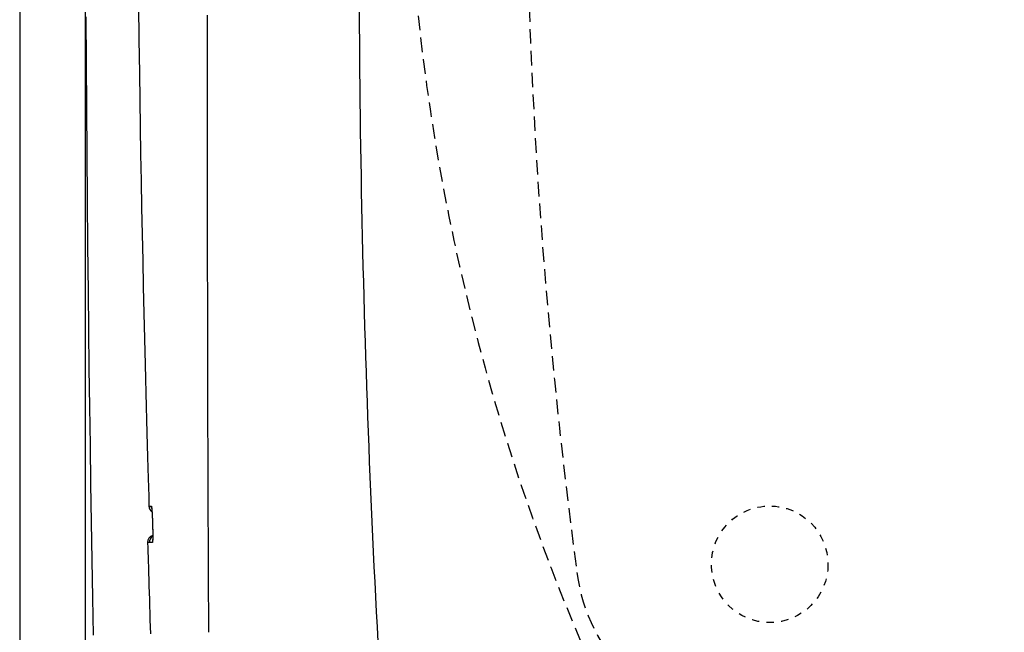
# Model space of a CAD drawing. Extents: x 10 to 2010, y 8 to 2870.
# Drawn here: x 336 to 472, y 2261 to 2345 of the extents above; entities that cross this region are included whole.
import ezdxf

# ---------------------------------------------------------------- set-up
doc = ezdxf.new("R2010")
doc.units = 0
doc.linetypes.add('EXLTYPE1', pattern=[3, 2, -1])
doc.linetypes.add('EXLTYPE2', pattern=[2, 1, -1])
doc.layers.get('0').update_dxf_attribs({"linetype": 'CONTINUOUS'})
doc.layers.get('DEFPOINTS').update_dxf_attribs({"linetype": 'CONTINUOUS'})
doc.layers.add('便器', color=7, linetype='CONTINUOUS')
doc.layers.add('寸法', color=7, linetype='CONTINUOUS')
doc.styles.add('EXCADDIM1', font='monotxt', dxfattribs={"width": 0.84, "bigfont": 'extfont'})
doc.styles.get("Standard").update_dxf_attribs({"font": 'monotxt', "bigfont": 'extfont'})
doc.dimstyles.new('ISO-25', dxfattribs={"dimtxt": 2.5, "dimasz": 2.5, "dimexe": 1.25, "dimexo": 0.625, "dimtad": 1, "dimtxsty": 'STANDARD', "dimcen": 2.5, "dimazin": 3, "dimtfac": 1, "dimtmove": 0, "dimatfit": 3})

# ---------------------------------------------------------------- blocks, each defined once
blk = doc.blocks.new('EX_NORM')
at = {"color": 0, "linetype": 'CONTINUOUS'}
for q in [(-1, 0.1667), (-1, 0), (-1, -0.1667)]:
    blk.add_line((0, 0), q, dxfattribs=at)
blk = doc.blocks.new('*D23')
at = {"layer": 'DEFPOINTS', "color": 0}
for p in [(1089.43, 2375), (336.5, 2005), (336.5, 1934)]:
    blk.add_point(p, dxfattribs=at)
at = {"layer": '寸法', "color": 3, "linetype": 'CONTINUOUS'}
for p, q in [((1089.43, 2370), (1089.43, 1924)), ((1059.43, 1934), (366.5, 1934))]:
    blk.add_line(p, q, dxfattribs=at)
at = {"layer": '寸法', "color": 3, "xscale": 30, "yscale": 30, "zscale": 30, "rotation": 180}
blk.add_blockref('EX_NORM', (336.5, 1934), dxfattribs=at)
at = {"layer": '寸法', "color": 3, "xscale": 30, "yscale": 30, "zscale": 30}
blk.add_blockref('EX_NORM', (1089.43, 1934), dxfattribs=at)
at = {"layer": '寸法', "color": 2, "insert": (712.96, 1957.5), "char_height": 40, "attachment_point": 5, "style": 'EXCADDIM1'}
blk.add_mtext('755', dxfattribs=at)
blk = doc.blocks.new('*D27')
at = {"layer": 'DEFPOINTS', "color": 0}
for p in [(345.5, 2375), (1089.43, 2375), (1089.43, 1992)]:
    blk.add_point(p, dxfattribs=at)
at = {"layer": '寸法', "color": 3, "linetype": 'CONTINUOUS'}
for p, q in [((345.5, 2368), (345.5, 1982)), ((1089.43, 2368), (1089.43, 1982)), ((375.5, 1992), (1059.43, 1992))]:
    blk.add_line(p, q, dxfattribs=at)
at = {"layer": '寸法', "color": 3, "xscale": 30, "yscale": 30, "zscale": 30, "rotation": 180}
blk.add_blockref('EX_NORM', (345.5, 1992), dxfattribs=at)
at = {"layer": '寸法', "color": 3, "xscale": 30, "yscale": 30, "zscale": 30}
blk.add_blockref('EX_NORM', (1089.43, 1992), dxfattribs=at)
at = {"layer": '寸法', "color": 2, "insert": (717.46, 2017), "char_height": 40, "attachment_point": 5, "style": 'EXCADDIM1'}
blk.add_mtext('746', dxfattribs=at)

msp = doc.modelspace()

# ---------------------------------------------------------------- linework, layer by layer
at = {"layer": '便器', "color": 7, "linetype": 'CONTINUOUS'}
msp.add_line((336.5, 2775), (336.5, 1888.998), dxfattribs=at)
at = {"layer": '便器', "color": 2, "linetype": 'CONTINUOUS', "flags": 128}
for points in [[(352.819, 2346.713), (352.869, 2342.044), (352.927, 2337.388), (352.979, 2333.674), (353.035, 2329.971), (353.097, 2326.28), (353.162, 2322.603), (353.232, 2318.941), (353.305, 2315.297), (353.382, 2311.672), (353.462, 2308.067), (353.545, 2304.486), (353.631, 2300.929), (353.719, 2297.398), (353.769, 2295.46), (353.819, 2293.542), (353.869, 2291.659), (353.918, 2289.824), (353.966, 2288.048), (354.012, 2286.344), (354.057, 2284.727), (354.099, 2283.208), (354.138, 2281.8), (354.174, 2280.516), (354.206, 2279.369), (354.212, 2279.166), (354.217, 2278.971), (354.223, 2278.786), (354.227, 2278.614), (354.232, 2278.457), (354.236, 2278.318), (354.239, 2278.199), (354.242, 2278.101), (354.244, 2278.029), (354.245, 2277.984), (354.246, 2277.968)], [(345.576, 2345.152), (345.612, 2338.865), (345.654, 2332.593), (345.702, 2326.325), (345.757, 2320.047), (345.818, 2313.747), (345.886, 2307.414), (345.947, 2302.158), (346.012, 2296.882), (346.081, 2291.596), (346.155, 2286.311), (346.233, 2281.037), (346.315, 2275.786), (346.401, 2270.569), (346.491, 2265.396), (346.585, 2260.278)], [(362.454, 2260.664), (362.454, 2260.726), (362.453, 2260.906), (362.452, 2261.191), (362.45, 2261.569), (362.448, 2262.029), (362.445, 2262.559), (362.443, 2263.148), (362.44, 2263.784), (362.437, 2264.454), (362.433, 2265.148), (362.43, 2265.853), (362.424, 2267.267), (362.417, 2268.681), (362.411, 2270.097), (362.404, 2271.516), (362.398, 2272.94), (362.392, 2274.369), (362.386, 2275.805), (362.38, 2277.249), (362.374, 2278.703), (362.368, 2280.168), (362.363, 2281.644), (362.355, 2283.903), (362.348, 2286.189), (362.341, 2288.5), (362.334, 2290.834), (362.329, 2293.186), (362.323, 2295.556), (362.318, 2297.939), (362.313, 2300.333), (362.309, 2302.735), (362.305, 2305.143), (362.302, 2307.554), (362.298, 2309.973), (362.295, 2312.389), (362.293, 2314.8), (362.291, 2317.202), (362.289, 2319.595), (362.287, 2321.974), (362.286, 2324.337), (362.285, 2326.682), (362.284, 2329.006), (362.284, 2331.306), (362.284, 2333.58), (362.284, 2335.086), (362.284, 2336.581), (362.284, 2338.065), (362.284, 2339.539), (362.285, 2341.005), (362.285, 2342.464), (362.286, 2343.917), (362.287, 2345.365)], [(354.246, 2277.968), (354.246, 2277.968), (354.246, 2277.968), (354.247, 2277.968), (354.247, 2277.968), (354.248, 2277.968), (354.249, 2277.968), (354.25, 2277.968), (354.252, 2277.968), (354.253, 2277.968), (354.255, 2277.968), (354.256, 2277.968), (354.264, 2277.968), (354.272, 2277.968), (354.282, 2277.968), (354.292, 2277.968), (354.302, 2277.969), (354.313, 2277.969), (354.325, 2277.969), (354.337, 2277.969), (354.349, 2277.969), (354.361, 2277.969), (354.372, 2277.969), (354.384, 2277.969), (354.396, 2277.969), (354.407, 2277.969), (354.419, 2277.969), (354.43, 2277.969), (354.441, 2277.969), (354.453, 2277.969), (354.464, 2277.969), (354.475, 2277.969), (354.487, 2277.969), (354.499, 2277.969), (354.508, 2277.969), (354.517, 2277.969), (354.526, 2277.969), (354.534, 2277.969), (354.542, 2277.969), (354.549, 2277.969), (354.555, 2277.969), (354.561, 2277.969), (354.564, 2277.969), (354.567, 2277.969), (354.568, 2277.969)], [(354.622, 2277.67), (354.592, 2277.778), (354.568, 2277.969)], [(354.568, 2277.969), (354.568, 2277.969), (354.568, 2277.968), (354.568, 2277.968), (354.568, 2277.968), (354.569, 2277.967), (354.569, 2277.966), (354.57, 2277.966), (354.57, 2277.965), (354.571, 2277.964), (354.571, 2277.963), (354.572, 2277.963), (354.573, 2277.961), (354.574, 2277.959), (354.575, 2277.958), (354.575, 2277.956), (354.576, 2277.955), (354.577, 2277.954), (354.577, 2277.953), (354.578, 2277.952), (354.579, 2277.951), (354.579, 2277.949), (354.58, 2277.948), (354.584, 2277.938), (354.588, 2277.924), (354.592, 2277.907), (354.595, 2277.888), (354.599, 2277.867), (354.602, 2277.845), (354.605, 2277.82), (354.609, 2277.795), (354.612, 2277.768), (354.615, 2277.741), (354.617, 2277.713), (354.623, 2277.661), (354.628, 2277.608), (354.632, 2277.555), (354.637, 2277.501), (354.641, 2277.447), (354.645, 2277.393), (354.649, 2277.338), (354.653, 2277.283), (354.657, 2277.227), (354.661, 2277.171), (354.664, 2277.114), (354.669, 2277.037), (354.673, 2276.96), (354.678, 2276.882), (354.682, 2276.804), (354.686, 2276.725), (354.69, 2276.646), (354.694, 2276.568), (354.698, 2276.489), (354.701, 2276.411), (354.705, 2276.334), (354.708, 2276.257), (354.71, 2276.2), (354.713, 2276.144), (354.715, 2276.088), (354.717, 2276.033), (354.719, 2275.978), (354.721, 2275.923), (354.722, 2275.869), (354.724, 2275.816), (354.726, 2275.763), (354.728, 2275.71), (354.729, 2275.658), (354.73, 2275.632), (354.731, 2275.606), (354.732, 2275.582), (354.733, 2275.559), (354.733, 2275.537), (354.734, 2275.518), (354.734, 2275.501), (354.735, 2275.487), (354.735, 2275.477), (354.735, 2275.471), (354.735, 2275.468)], [(354.609, 2277.74), (354.609, 2277.74), (354.609, 2277.74), (354.609, 2277.74), (354.609, 2277.74), (354.609, 2277.74), (354.609, 2277.739), (354.609, 2277.739), (354.609, 2277.739), (354.609, 2277.739), (354.609, 2277.739), (354.609, 2277.739), (354.609, 2277.739), (354.609, 2277.738), (354.609, 2277.738), (354.609, 2277.738), (354.609, 2277.738), (354.609, 2277.737), (354.609, 2277.737), (354.609, 2277.737), (354.609, 2277.737), (354.609, 2277.737), (354.609, 2277.737), (354.61, 2277.734), (354.61, 2277.73), (354.611, 2277.725), (354.612, 2277.719), (354.613, 2277.713), (354.614, 2277.705), (354.615, 2277.697), (354.616, 2277.688), (354.617, 2277.679), (354.618, 2277.67), (354.619, 2277.661), (354.622, 2277.637), (354.624, 2277.614), (354.627, 2277.59), (354.629, 2277.566), (354.631, 2277.542), (354.633, 2277.518), (354.635, 2277.493), (354.638, 2277.469), (354.64, 2277.443), (354.642, 2277.418), (354.644, 2277.392), (354.647, 2277.341), (354.651, 2277.289), (354.655, 2277.236), (354.659, 2277.182), (354.662, 2277.127), (354.666, 2277.071), (354.669, 2277.014), (354.673, 2276.957), (354.676, 2276.898), (354.679, 2276.84), (354.682, 2276.781), (354.686, 2276.711), (354.69, 2276.64), (354.693, 2276.57), (354.697, 2276.499), (354.7, 2276.428), (354.703, 2276.358), (354.706, 2276.288), (354.709, 2276.218), (354.712, 2276.149), (354.715, 2276.08), (354.717, 2276.012), (354.719, 2275.967), (354.72, 2275.922), (354.722, 2275.878), (354.723, 2275.835), (354.724, 2275.792), (354.725, 2275.751), (354.727, 2275.71), (354.728, 2275.67), (354.729, 2275.631), (354.73, 2275.594), (354.731, 2275.558), (354.731, 2275.545), (354.732, 2275.533), (354.732, 2275.521), (354.732, 2275.51), (354.733, 2275.5), (354.733, 2275.491), (354.733, 2275.483), (354.733, 2275.477), (354.733, 2275.472), (354.733, 2275.469), (354.733, 2275.468)], [(354.735, 2275.468), (354.736, 2275.467), (354.736, 2275.464), (354.736, 2275.458), (354.736, 2275.45), (354.736, 2275.44), (354.737, 2275.429), (354.737, 2275.417), (354.737, 2275.404), (354.738, 2275.39), (354.738, 2275.375), (354.738, 2275.36), (354.739, 2275.321), (354.74, 2275.282), (354.741, 2275.241), (354.743, 2275.2), (354.744, 2275.158), (354.745, 2275.115), (354.746, 2275.072), (354.747, 2275.028), (354.748, 2274.983), (354.749, 2274.938), (354.75, 2274.892), (354.751, 2274.822), (354.752, 2274.751), (354.754, 2274.68), (354.755, 2274.608), (354.756, 2274.536), (354.757, 2274.463), (354.757, 2274.39), (354.758, 2274.317), (354.759, 2274.245), (354.759, 2274.172), (354.759, 2274.1), (354.76, 2274.036), (354.76, 2273.972), (354.76, 2273.908), (354.759, 2273.845), (354.759, 2273.782), (354.759, 2273.718), (354.758, 2273.655), (354.757, 2273.592), (354.756, 2273.528), (354.755, 2273.464), (354.753, 2273.4), (354.752, 2273.356), (354.751, 2273.312), (354.749, 2273.269), (354.748, 2273.227), (354.746, 2273.188), (354.744, 2273.15), (354.741, 2273.115), (354.738, 2273.084), (354.735, 2273.056), (354.732, 2273.032), (354.728, 2273.013), (354.727, 2273.011), (354.727, 2273.009), (354.726, 2273.007), (354.725, 2273.004), (354.725, 2273.002), (354.724, 2273), (354.723, 2272.997), (354.722, 2272.994), (354.721, 2272.991), (354.72, 2272.988), (354.718, 2272.984), (354.718, 2272.982), (354.717, 2272.98), (354.716, 2272.978), (354.715, 2272.976), (354.715, 2272.974), (354.714, 2272.973), (354.714, 2272.971), (354.713, 2272.97), (354.713, 2272.969), (354.712, 2272.968), (354.712, 2272.968)], [(354.736, 2275.387), (354.736, 2275.386), (354.736, 2275.384), (354.736, 2275.38), (354.736, 2275.376), (354.736, 2275.37), (354.736, 2275.363), (354.737, 2275.355), (354.737, 2275.346), (354.737, 2275.337), (354.737, 2275.328), (354.738, 2275.318), (354.739, 2275.286), (354.74, 2275.252), (354.741, 2275.217), (354.742, 2275.181), (354.743, 2275.144), (354.744, 2275.105), (354.745, 2275.065), (354.746, 2275.025), (354.747, 2274.984), (354.748, 2274.942), (354.749, 2274.899), (354.75, 2274.831), (354.752, 2274.761), (354.753, 2274.691), (354.754, 2274.62), (354.755, 2274.549), (354.756, 2274.477), (354.756, 2274.405), (354.757, 2274.333), (354.758, 2274.261), (354.758, 2274.189), (354.758, 2274.118), (354.758, 2274.056), (354.759, 2273.996), (354.759, 2273.935), (354.758, 2273.875), (354.758, 2273.816), (354.758, 2273.757), (354.757, 2273.698), (354.756, 2273.64), (354.755, 2273.583), (354.754, 2273.527), (354.753, 2273.471), (354.752, 2273.441), (354.751, 2273.412), (354.75, 2273.384), (354.749, 2273.357), (354.748, 2273.331), (354.747, 2273.307), (354.746, 2273.284), (354.745, 2273.264), (354.744, 2273.246), (354.743, 2273.231), (354.742, 2273.219), (354.742, 2273.218), (354.742, 2273.217), (354.742, 2273.216), (354.742, 2273.215), (354.742, 2273.213), (354.742, 2273.212), (354.741, 2273.211), (354.741, 2273.209), (354.741, 2273.208), (354.741, 2273.206), (354.741, 2273.204), (354.741, 2273.203), (354.741, 2273.202), (354.74, 2273.202), (354.74, 2273.201), (354.74, 2273.2), (354.74, 2273.2), (354.74, 2273.199), (354.74, 2273.199), (354.74, 2273.198), (354.74, 2273.198), (354.74, 2273.198)], [(354.314, 2272.967), (354.314, 2272.967), (354.313, 2272.967), (354.313, 2272.967), (354.312, 2272.967), (354.311, 2272.967), (354.31, 2272.967), (354.308, 2272.967), (354.307, 2272.967), (354.305, 2272.967), (354.304, 2272.967), (354.302, 2272.967), (354.295, 2272.967), (354.288, 2272.967), (354.28, 2272.967), (354.271, 2272.967), (354.262, 2272.967), (354.253, 2272.967), (354.244, 2272.967), (354.234, 2272.967), (354.224, 2272.967), (354.215, 2272.967), (354.205, 2272.967), (354.196, 2272.967), (354.187, 2272.967), (354.177, 2272.967), (354.168, 2272.967), (354.159, 2272.967), (354.15, 2272.967), (354.142, 2272.967), (354.133, 2272.967), (354.123, 2272.967), (354.114, 2272.967), (354.105, 2272.967), (354.099, 2272.967), (354.092, 2272.967), (354.086, 2272.967), (354.08, 2272.967), (354.074, 2272.967), (354.069, 2272.967), (354.064, 2272.967), (354.061, 2272.967), (354.058, 2272.967), (354.056, 2272.967), (354.056, 2272.967)], [(354.056, 2272.967), (354.056, 2272.938), (354.059, 2272.854), (354.063, 2272.72), (354.069, 2272.541), (354.075, 2272.321), (354.083, 2272.066), (354.092, 2271.781), (354.101, 2271.47), (354.111, 2271.139), (354.122, 2270.792), (354.133, 2270.434), (354.158, 2269.615), (354.184, 2268.77), (354.21, 2267.902), (354.238, 2267.013), (354.266, 2266.107), (354.294, 2265.187), (354.323, 2264.255), (354.352, 2263.315), (354.382, 2262.37), (354.412, 2261.422), (354.442, 2260.475)], [(354.712, 2272.968), (354.712, 2272.968), (354.712, 2272.968), (354.712, 2272.968), (354.711, 2272.968), (354.71, 2272.968), (354.709, 2272.968), (354.708, 2272.968), (354.707, 2272.968), (354.706, 2272.968), (354.704, 2272.968), (354.703, 2272.968), (354.695, 2272.968), (354.685, 2272.968), (354.674, 2272.968), (354.661, 2272.968), (354.648, 2272.968), (354.634, 2272.968), (354.619, 2272.968), (354.604, 2272.968), (354.589, 2272.968), (354.574, 2272.968), (354.559, 2272.968), (354.545, 2272.968), (354.53, 2272.968), (354.516, 2272.968), (354.503, 2272.968), (354.489, 2272.968), (354.475, 2272.968), (354.462, 2272.968), (354.448, 2272.968), (354.434, 2272.968), (354.42, 2272.968), (354.405, 2272.968), (354.393, 2272.968), (354.381, 2272.968), (354.37, 2272.968), (354.359, 2272.967), (354.348, 2272.967), (354.339, 2272.967), (354.33, 2272.967), (354.324, 2272.967), (354.318, 2272.967), (354.315, 2272.967), (354.314, 2272.967)], [(354.73, 2273.184), (354.726, 2273.167), (354.712, 2272.968)]]:
    msp.add_lwpolyline(points, dxfattribs=at)
at = {"layer": '便器', "color": 6, "linetype": 'EXLTYPE2'}
msp.add_circle((439.436, 2269.998), 8, dxfattribs=at)
at = {"layer": '便器', "color": 6, "linetype": 'EXLTYPE1'}
for centre, radius, start, end in [((1205.904, 2374.998), 800, 172.375859, 187.624141), ((437.755, 2272.176), 25, 187.62414, 261.40553)]:
    msp.add_arc(centre, radius, start, end, dxfattribs=at)
at = {"layer": '便器', "color": 2, "linetype": 'EXLTYPE1'}
msp.add_arc((689.493, 2377.013), 300, 183.7816, 205.80173, dxfattribs=at)
at = {"layer": '便器', "color": 6, "linetype": 'CONTINUOUS'}
msp.add_arc((2136.039, 2354.58), 1752.971, 179.94801, 184.258398, dxfattribs=at)
at = {"layer": '便器', "color": 2, "linetype": 'CONTINUOUS'}
for centre, start, end in [((355.245, 2277.997), 181.64102, 233.07913), ((355.054, 2272.997), 106.43998, 181.71765), ((355.055, 2272.997), 107.55518, 181.72606), ((355.314, 2272.997), 124.67273, 181.70824)]:
    msp.add_arc(centre, 1, start, end, dxfattribs=at)

# ---------------------------------------------------------------- dimensions: what is measured, and where the dimension line sits
at = {"layer": '寸法', "color": 3, "linetype": 'CONTINUOUS'}
for base, p1, p2, text, override, picture, middle in [((336.5, 1933.998), (1089.427, 2374.998), (336.5, 2004.998), '755', {"dimtxt": 40, "dimasz": 30, "dimexe": 10, "dimexo": 5, "dimgap": 0, "dimtad": 1, "dimjust": 0, "dimtih": 0, "dimtoh": 0, "dimdec": 2, "dimzin": 8, "dimlunit": 2, "dimtxsty": 'EXCADDIM1', "dimblk1": 'EX_NORM', "dimblk2": 'EX_NORM', "dimsah": 1, "dimse1": 0, "dimse2": 1, "dimclrd": 3, "dimclre": 3, "dimclrt": 2, "dimtmove": 2}, '*D23', (712.964, 1957.498)), ((1089.427, 1991.998), (345.5, 2374.998), (1089.427, 2374.998), '746', {"dimtxt": 40, "dimasz": 30, "dimexe": 10, "dimexo": 7, "dimgap": 0, "dimtad": 1, "dimjust": 0, "dimtih": 0, "dimtoh": 0, "dimdec": 1, "dimzin": 8, "dimlunit": 2, "dimtxsty": 'EXCADDIM1', "dimblk1": 'EX_NORM', "dimblk2": 'EX_NORM', "dimsah": 1, "dimse1": 0, "dimse2": 0, "dimclrd": 3, "dimclre": 3, "dimclrt": 2, "dimtmove": 2}, '*D27', (717.464, 2016.998))]:
    dim = msp.add_linear_dim(base=base, p1=p1, p2=p2, text=text, dimstyle='ISO-25', override=override, dxfattribs=at)
    dim.commit()
    dim.dimension.update_dxf_attribs({"geometry": picture, "text_midpoint": middle, "dimtype": 160})

doc.saveas('drawing.dxf')
